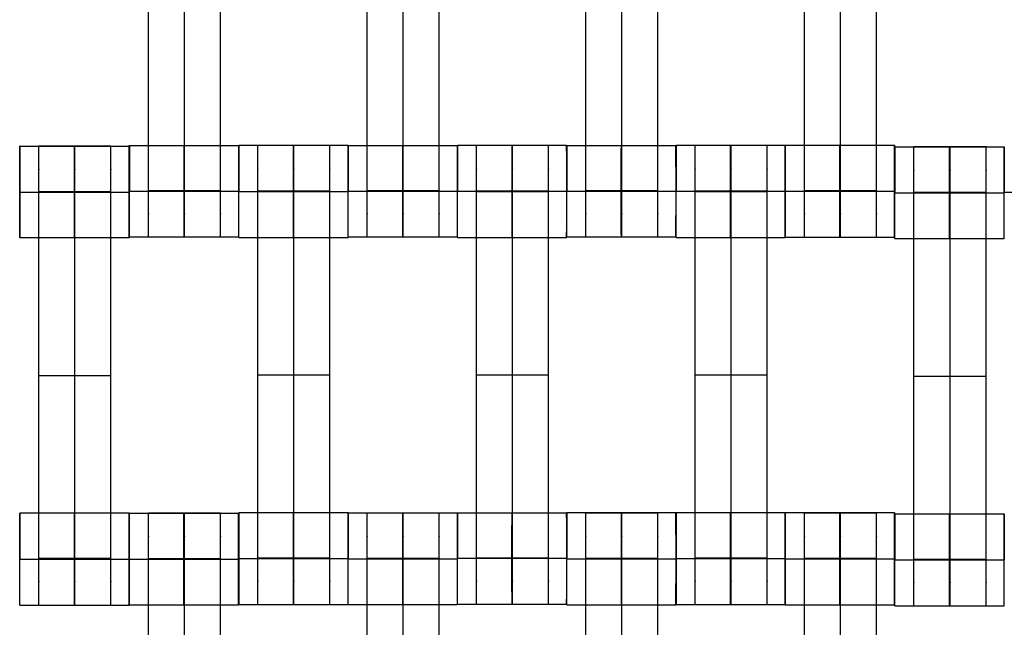
# Model space of a CAD drawing. Units: millimetres. Extents: x -389 to 307, y -230 to 302.
# Drawn here: x 40 to 61, y 25 to 38 of the extents above; entities that cross this region are included whole.
import ezdxf

# ---------------------------------------------------------------- set-up
doc = ezdxf.new("R2010")
doc.units = ezdxf.units.MM
doc.layers.add('Make2D$Widoczne$Krzywe', color=7, linetype='Continuous', true_color=0x000000)

msp = doc.modelspace()

# ---------------------------------------------------------------- linework, layer by layer
at = {"layer": 'Make2D$Widoczne$Krzywe', "color": 6, "linetype": 'Continuous', "true_color": 0xff00ff}
msp.add_open_spline([(-300.001, -225), (-0.001, -225), (299.999, -225), (299.999, 0), (299.999, 225), (-0.001, 225), (-300.001, 225), (-300.001, 0), (-300.001, -225)], degree=2, knots=[0, 0, 0, 1, 1, 2, 2, 3, 3, 4, 4, 4], dxfattribs=at)
at = {"layer": 'Make2D$Widoczne$Krzywe', "color": 18, "true_color": 0x000000}
for points, weights, knots in [([(43.144, 33.255), (43.144, 33.255), (43.144, 33.536), (43.144, 33.816), (43.144, 34.21), (43.144, 37.979), (43.144, 41.748), (43.144, 42.14), (43.144, 42.42), (43.144, 42.7), (43.144, 42.702)], [1, 0.922853343271, 1, 0.922853343271, 1, 1, 1, 0.923384130403, 1, 0.923384130403, 1], [9.571163, 9.571163, 9.571163, 10.361928, 10.361928, 11.152693, 11.152693, 19.131256, 19.131256, 19.91925, 19.91925, 20.707244, 20.707244, 20.707244]), ([(43.887, 33.255), (43.887, 33.255), (43.887, 33.536), (43.887, 33.816), (43.887, 34.21), (43.887, 37.979), (43.887, 41.748), (43.887, 42.14), (43.887, 42.42), (43.887, 42.7), (43.887, 42.702)], [1, 0.922853343271, 1, 0.922853343271, 1, 1, 1, 0.923384130403, 1, 0.923384130403, 1], [9.571163, 9.571163, 9.571163, 10.361928, 10.361928, 11.152693, 11.152693, 19.131256, 19.131256, 19.91925, 19.91925, 20.707244, 20.707244, 20.707244]), ([(44.629, 33.255), (44.629, 33.255), (44.629, 33.536), (44.629, 33.816), (44.629, 34.21), (44.629, 37.979), (44.629, 41.748), (44.629, 42.14), (44.629, 42.42), (44.629, 42.7), (44.629, 42.702)], [1, 0.922853343271, 1, 0.922853343271, 1, 1, 1, 0.923384130403, 1, 0.923384130403, 1], [9.571163, 9.571163, 9.571163, 10.361928, 10.361928, 11.152693, 11.152693, 19.131256, 19.131256, 19.91925, 19.91925, 20.707244, 20.707244, 20.707244]), ([(47.644, 33.255), (47.644, 33.255), (47.644, 33.536), (47.644, 33.816), (47.644, 34.21), (47.644, 37.979), (47.644, 41.748), (47.644, 42.14), (47.644, 42.42), (47.644, 42.7), (47.644, 42.702)], [1, 0.922853343271, 1, 0.922853343271, 1, 1, 1, 0.923384130403, 1, 0.923384130403, 1], [9.571163, 9.571163, 9.571163, 10.361928, 10.361928, 11.152693, 11.152693, 19.131256, 19.131256, 19.91925, 19.91925, 20.707244, 20.707244, 20.707244]), ([(48.387, 33.255), (48.387, 33.255), (48.387, 33.536), (48.387, 33.816), (48.387, 34.21), (48.387, 37.979), (48.387, 41.748), (48.387, 42.14), (48.387, 42.42), (48.387, 42.7), (48.387, 42.702)], [1, 0.922853343271, 1, 0.922853343271, 1, 1, 1, 0.923384130403, 1, 0.923384130403, 1], [9.571163, 9.571163, 9.571163, 10.361928, 10.361928, 11.152693, 11.152693, 19.131256, 19.131256, 19.91925, 19.91925, 20.707244, 20.707244, 20.707244]), ([(49.129, 33.255), (49.129, 33.255), (49.129, 33.536), (49.129, 33.816), (49.129, 34.21), (49.129, 37.979), (49.129, 41.748), (49.129, 42.14), (49.129, 42.42), (49.129, 42.7), (49.129, 42.702)], [1, 0.922853343271, 1, 0.922853343271, 1, 1, 1, 0.923384130403, 1, 0.923384130403, 1], [9.571163, 9.571163, 9.571163, 10.361928, 10.361928, 11.152693, 11.152693, 19.131256, 19.131256, 19.91925, 19.91925, 20.707244, 20.707244, 20.707244]), ([(52.144, 33.255), (52.144, 33.255), (52.144, 33.536), (52.144, 33.816), (52.144, 34.21), (52.144, 37.979), (52.144, 41.748), (52.144, 42.14), (52.144, 42.42), (52.144, 42.7), (52.144, 42.702)], [1, 0.922853343271, 1, 0.922853343271, 1, 1, 1, 0.923384130403, 1, 0.923384130403, 1], [9.571163, 9.571163, 9.571163, 10.361928, 10.361928, 11.152693, 11.152693, 19.131256, 19.131256, 19.91925, 19.91925, 20.707244, 20.707244, 20.707244]), ([(52.887, 33.255), (52.887, 33.255), (52.887, 33.536), (52.887, 33.816), (52.887, 34.21), (52.887, 37.979), (52.887, 41.748), (52.887, 42.14), (52.887, 42.42), (52.887, 42.7), (52.887, 42.702)], [1, 0.922853343271, 1, 0.922853343271, 1, 1, 1, 0.923384130403, 1, 0.923384130403, 1], [9.571163, 9.571163, 9.571163, 10.361928, 10.361928, 11.152693, 11.152693, 19.131256, 19.131256, 19.91925, 19.91925, 20.707244, 20.707244, 20.707244]), ([(53.629, 33.255), (53.629, 33.255), (53.629, 33.536), (53.629, 33.816), (53.629, 34.21), (53.629, 37.979), (53.629, 41.748), (53.629, 42.14), (53.629, 42.42), (53.629, 42.7), (53.629, 42.702)], [1, 0.922853343271, 1, 0.922853343271, 1, 1, 1, 0.923384130403, 1, 0.923384130403, 1], [9.571163, 9.571163, 9.571163, 10.361928, 10.361928, 11.152693, 11.152693, 19.131256, 19.131256, 19.91925, 19.91925, 20.707244, 20.707244, 20.707244]), ([(56.644, 33.255), (56.644, 33.255), (56.644, 33.536), (56.644, 33.816), (56.644, 34.21), (56.644, 37.979), (56.644, 41.748), (56.644, 42.14), (56.644, 42.42), (56.644, 42.7), (56.644, 42.702)], [1, 0.922853343271, 1, 0.922853343271, 1, 1, 1, 0.923384130403, 1, 0.923384130403, 1], [9.571163, 9.571163, 9.571163, 10.361928, 10.361928, 11.152693, 11.152693, 19.131256, 19.131256, 19.91925, 19.91925, 20.707244, 20.707244, 20.707244]), ([(57.387, 33.255), (57.387, 33.255), (57.387, 33.536), (57.387, 33.816), (57.387, 34.21), (57.387, 37.979), (57.387, 41.748), (57.387, 42.14), (57.387, 42.42), (57.387, 42.7), (57.387, 42.702)], [1, 0.922853343271, 1, 0.922853343271, 1, 1, 1, 0.923384130403, 1, 0.923384130403, 1], [9.571163, 9.571163, 9.571163, 10.361928, 10.361928, 11.152693, 11.152693, 19.131256, 19.131256, 19.91925, 19.91925, 20.707244, 20.707244, 20.707244]), ([(58.129, 33.255), (58.129, 33.255), (58.129, 33.536), (58.129, 33.816), (58.129, 34.21), (58.129, 37.979), (58.129, 41.748), (58.129, 42.14), (58.129, 42.42), (58.129, 42.7), (58.129, 42.702)], [1, 0.922853343271, 1, 0.922853343271, 1, 1, 1, 0.923384130403, 1, 0.923384130403, 1], [9.571163, 9.571163, 9.571163, 10.361928, 10.361928, 11.152693, 11.152693, 19.131256, 19.131256, 19.91925, 19.91925, 20.707244, 20.707244, 20.707244]), ([(40.495, 35.129), (40.495, 35.098), (40.495, 34.185), (40.495, 33.24), (40.495, 33.24), (40.496, 33.24), (40.496, 34.185), (40.496, 35.13), (40.495, 35.13)], [0.986363218812, 0.714091750568, 1, 0.707106781187, 1, 0.707106781187, 1, 0.707106781187, 1], [-1.533336, -1.533336, -1.533336, 0, 0, 1.570797, 1.570797, 3.141593, 3.141593, 4.71239, 4.71239, 4.71239]), ([(40.887, 25.688), (40.887, 25.688), (40.887, 25.969), (40.887, 26.249), (40.887, 26.643), (40.887, 30.412), (40.887, 34.181), (40.887, 34.573), (40.887, 34.853), (40.887, 35.133), (40.887, 35.135)], [1, 0.922853343271, 1, 0.922853343271, 1, 1, 1, 0.923384130403, 1, 0.923384130403, 1], [9.571163, 9.571163, 9.571163, 10.361928, 10.361928, 11.152693, 11.152693, 19.131256, 19.131256, 19.91925, 19.91925, 20.707244, 20.707244, 20.707244]), ([(41.619, 34.185), (41.619, 33.24), (41.62, 33.24), (41.62, 33.24), (41.62, 34.185), (41.62, 35.13), (41.62, 35.13), (41.619, 35.13), (41.619, 34.185)], [1, 0.707106781187, 1, 0.707106781187, 1, 0.707106781187, 1, 0.707106781187, 1], [0, 0, 0, 1.570797, 1.570797, 3.141593, 3.141593, 4.71239, 4.71239, 6.283187, 6.283187, 6.283187]), ([(41.629, 25.688), (41.629, 25.688), (41.629, 25.969), (41.629, 26.249), (41.629, 26.643), (41.629, 30.412), (41.629, 34.181), (41.629, 34.573), (41.629, 34.853), (41.629, 35.133), (41.629, 35.135)], [1, 0.922853343271, 1, 0.922853343271, 1, 1, 1, 0.923384130403, 1, 0.923384130403, 1], [9.571163, 9.571163, 9.571163, 10.361928, 10.361928, 11.152693, 11.152693, 19.131256, 19.131256, 19.91925, 19.91925, 20.707244, 20.707244, 20.707244]), ([(42.372, 25.688), (42.372, 25.688), (42.372, 25.969), (42.372, 26.249), (42.372, 26.643), (42.372, 30.412), (42.372, 34.181), (42.372, 34.573), (42.372, 34.853), (42.372, 35.133), (42.372, 35.135)], [1, 0.922853343271, 1, 0.922853343271, 1, 1, 1, 0.923384130403, 1, 0.923384130403, 1], [9.571163, 9.571163, 9.571163, 10.361928, 10.361928, 11.152693, 11.152693, 19.131256, 19.131256, 19.91925, 19.91925, 20.707244, 20.707244, 20.707244]), ([(42.744, 33.24), (42.745, 33.24), (42.745, 34.185), (42.745, 35.13), (42.744, 35.13)], [0.999883805606, 0.707164889912, 1, 0.707106781187, 1], [1.571108, 1.571108, 1.571108, 3.141593, 3.141593, 4.71239, 4.71239, 4.71239]), ([(42.752, 33.255), (42.753, 33.256), (42.753, 34.2), (42.753, 35.145), (42.752, 35.145), (42.752, 35.145), (42.752, 34.2)], [0.999883805606, 0.707164889912, 1, 0.707106781187, 1, 0.707106781187, 1], [1.571108, 1.571108, 1.571108, 3.141593, 3.141593, 4.71239, 4.71239, 6.283187, 6.283187, 6.283187]), ([(43.876, 34.2), (43.876, 33.255), (43.877, 33.255), (43.877, 33.255), (43.877, 34.2), (43.877, 35.145), (43.877, 35.145)], [0.999854440586, 0.707179578987, 1, 0.707106781187, 1, 0.707106781187, 1], [0.00039, 0.00039, 0.00039, 1.570797, 1.570797, 3.141593, 3.141593, 4.71239, 4.71239, 4.71239]), ([(45.001, 33.255), (45.002, 33.256), (45.002, 34.2), (45.002, 35.145), (45.001, 35.145), (45.001, 35.145), (45.001, 34.2)], [0.999883805606, 0.707164889912, 1, 0.707106781187, 1, 0.707106781187, 1], [1.571108, 1.571108, 1.571108, 3.141593, 3.141593, 4.71239, 4.71239, 6.283187, 6.283187, 6.283187]), ([(45.002, 33.25), (45.003, 33.25), (45.003, 34.194), (45.003, 35.106), (45.002, 35.138)], [0.999883805606, 0.707164889912, 1, 0.714314306419, 0.985939675536], [1.571108, 1.571108, 1.571108, 3.141593, 3.141593, 4.673736, 4.673736, 4.673736]), ([(45.394, 25.698), (45.394, 25.698), (45.394, 25.978), (45.394, 26.258), (45.394, 26.653), (45.394, 30.421), (45.394, 34.19), (45.394, 34.583), (45.394, 34.863), (45.394, 35.143), (45.394, 35.145)], [1, 0.922853343271, 1, 0.922853343271, 1, 1, 1, 0.923384130403, 1, 0.923384130403, 1], [9.571163, 9.571163, 9.571163, 10.361928, 10.361928, 11.152693, 11.152693, 19.131256, 19.131256, 19.91925, 19.91925, 20.707244, 20.707244, 20.707244]), ([(46.127, 35.138), (46.126, 35.104), (46.126, 34.194), (46.126, 33.25), (46.127, 33.25), (46.127, 33.25), (46.127, 34.194), (46.127, 35.093), (46.127, 35.138)], [0.984990490257, 0.714814363654, 1, 0.707106781187, 1, 0.707106781187, 1, 0.717354887145, 0.980220934599], [-1.529461, -1.529461, -1.529461, 0, 0, 1.570797, 1.570797, 3.141593, 3.141593, 4.657429, 4.657429, 4.657429]), ([(46.137, 25.698), (46.137, 25.698), (46.137, 25.978), (46.137, 26.258), (46.137, 26.653), (46.137, 30.421), (46.137, 34.19), (46.137, 34.583), (46.137, 34.863), (46.137, 35.143), (46.137, 35.145)], [1, 0.922853343271, 1, 0.922853343271, 1, 1, 1, 0.923384130403, 1, 0.923384130403, 1], [9.571163, 9.571163, 9.571163, 10.361928, 10.361928, 11.152693, 11.152693, 19.131256, 19.131256, 19.91925, 19.91925, 20.707244, 20.707244, 20.707244]), ([(46.879, 25.698), (46.879, 25.698), (46.879, 25.978), (46.879, 26.258), (46.879, 26.653), (46.879, 30.421), (46.879, 34.19), (46.879, 34.583), (46.879, 34.863), (46.879, 35.143), (46.879, 35.145)], [1, 0.922853343271, 1, 0.922853343271, 1, 1, 1, 0.923384130403, 1, 0.923384130403, 1], [9.571163, 9.571163, 9.571163, 10.361928, 10.361928, 11.152693, 11.152693, 19.131256, 19.131256, 19.91925, 19.91925, 20.707244, 20.707244, 20.707244]), ([(47.251, 33.25), (47.252, 33.25), (47.252, 34.194), (47.252, 35.139), (47.251, 35.139)], [0.999883805606, 0.707164889912, 1, 0.707106781187, 1], [1.571108, 1.571108, 1.571108, 3.141593, 3.141593, 4.71239, 4.71239, 4.71239]), ([(47.252, 33.255), (47.253, 33.256), (47.253, 34.2), (47.253, 35.145), (47.252, 35.145), (47.252, 35.145), (47.252, 34.2)], [0.999883805606, 0.707164889912, 1, 0.707106781187, 1, 0.707106781187, 1], [1.571108, 1.571108, 1.571108, 3.141593, 3.141593, 4.71239, 4.71239, 6.283187, 6.283187, 6.283187]), ([(48.377, 35.144), (48.376, 35.11), (48.376, 34.2), (48.376, 33.255), (48.377, 33.255), (48.377, 33.255), (48.377, 34.2), (48.377, 35.145), (48.377, 35.145)], [0.984990490257, 0.714814363654, 1, 0.707106781187, 1, 0.707106781187, 1, 0.707106781187, 1], [-1.529461, -1.529461, -1.529461, 0, 0, 1.570797, 1.570797, 3.141593, 3.141593, 4.71239, 4.71239, 4.71239]), ([(49.501, 33.255), (49.502, 33.256), (49.502, 34.2), (49.502, 35.145), (49.501, 35.145), (49.501, 35.145), (49.501, 34.2)], [0.999883805606, 0.707164889912, 1, 0.707106781187, 1, 0.707106781187, 1], [1.571108, 1.571108, 1.571108, 3.141593, 3.141593, 4.71239, 4.71239, 6.283187, 6.283187, 6.283187]), ([(49.502, 33.25), (49.503, 33.25), (49.503, 34.194), (49.503, 35.139), (49.502, 35.139), (49.502, 35.139), (49.502, 34.197)], [0.999883805606, 0.707164889912, 1, 0.707106781187, 1, 0.707748404418, 0.998719564667], [1.571108, 1.571108, 1.571108, 3.141593, 3.141593, 4.71239, 4.71239, 6.279746, 6.279746, 6.279746]), ([(49.894, 25.698), (49.894, 25.698), (49.894, 25.978), (49.894, 26.258), (49.894, 26.653), (49.894, 30.421), (49.894, 34.19), (49.894, 34.583), (49.894, 34.863), (49.894, 35.143), (49.894, 35.145)], [1, 0.922853343271, 1, 0.922853343271, 1, 1, 1, 0.923384130403, 1, 0.923384130403, 1], [9.571163, 9.571163, 9.571163, 10.361928, 10.361928, 11.152693, 11.152693, 19.131256, 19.131256, 19.91925, 19.91925, 20.707244, 20.707244, 20.707244]), ([(50.627, 35.138), (50.626, 35.104), (50.626, 34.194), (50.626, 33.25), (50.627, 33.25), (50.627, 33.25), (50.627, 34.194), (50.627, 35.139), (50.627, 35.139)], [0.984990490258, 0.714814363654, 1, 0.707106781187, 1, 0.707106781187, 1, 0.707106781187, 1], [-1.529461, -1.529461, -1.529461, 0, 0, 1.570797, 1.570797, 3.141593, 3.141593, 4.71239, 4.71239, 4.71239]), ([(50.637, 25.698), (50.637, 25.698), (50.637, 25.978), (50.637, 26.258), (50.637, 26.653), (50.637, 30.421), (50.637, 34.19), (50.637, 34.583), (50.637, 34.863), (50.637, 35.143), (50.637, 35.145)], [1, 0.922853343271, 1, 0.922853343271, 1, 1, 1, 0.923384130403, 1, 0.923384130403, 1], [9.571163, 9.571163, 9.571163, 10.361928, 10.361928, 11.152693, 11.152693, 19.131256, 19.131256, 19.91925, 19.91925, 20.707244, 20.707244, 20.707244]), ([(51.379, 25.698), (51.379, 25.698), (51.379, 25.978), (51.379, 26.258), (51.379, 26.653), (51.379, 30.421), (51.379, 34.19), (51.379, 34.583), (51.379, 34.863), (51.379, 35.143), (51.379, 35.145)], [1, 0.922853343271, 1, 0.922853343271, 1, 1, 1, 0.923384130403, 1, 0.923384130403, 1], [9.571163, 9.571163, 9.571163, 10.361928, 10.361928, 11.152693, 11.152693, 19.131256, 19.131256, 19.91925, 19.91925, 20.707244, 20.707244, 20.707244]), ([(51.751, 33.25), (51.752, 33.25), (51.752, 34.194), (51.752, 35.139), (51.751, 35.139), (51.751, 35.139), (51.751, 34.194)], [0.999883805606, 0.707164889912, 1, 0.707106781187, 1, 0.707106781187, 1], [1.571108, 1.571108, 1.571108, 3.141593, 3.141593, 4.71239, 4.71239, 6.283187, 6.283187, 6.283187]), ([(51.752, 33.255), (51.753, 33.256), (51.753, 34.2), (51.753, 35.145), (51.752, 35.145), (51.752, 35.145), (51.752, 34.2)], [0.999883805606, 0.707164889912, 1, 0.707106781187, 1, 0.707106781187, 1], [1.571108, 1.571108, 1.571108, 3.141593, 3.141593, 4.71239, 4.71239, 6.283187, 6.283187, 6.283187]), ([(52.876, 34.2), (52.876, 33.255), (52.877, 33.255), (52.877, 33.255), (52.877, 34.2), (52.877, 35.145), (52.877, 35.145), (52.876, 35.145), (52.876, 34.2)], [1, 0.707106781187, 1, 0.707106781187, 1, 0.707106781187, 1, 0.707106781187, 1], [0, 0, 0, 1.570797, 1.570797, 3.141593, 3.141593, 4.71239, 4.71239, 6.283187, 6.283187, 6.283187]), ([(54.001, 33.255), (54.002, 33.256), (54.002, 34.2), (54.002, 35.145), (54.001, 35.145), (54.001, 35.145), (54.001, 34.2)], [0.999883805606, 0.707164889912, 1, 0.707106781187, 1, 0.707106781187, 1], [1.571108, 1.571108, 1.571108, 3.141593, 3.141593, 4.71239, 4.71239, 6.283187, 6.283187, 6.283187]), ([(54.002, 33.25), (54.003, 33.25), (54.003, 34.194), (54.003, 35.139), (54.002, 35.139), (54.002, 35.139), (54.002, 34.197)], [0.999883805606, 0.707164889912, 1, 0.707106781187, 1, 0.707747945829, 0.998720477827], [1.571108, 1.571108, 1.571108, 3.141593, 3.141593, 4.71239, 4.71239, 6.279748, 6.279748, 6.279748]), ([(54.394, 25.698), (54.394, 25.698), (54.394, 25.978), (54.394, 26.258), (54.394, 26.653), (54.394, 30.421), (54.394, 34.19), (54.394, 34.583), (54.394, 34.863), (54.394, 35.143), (54.394, 35.145)], [1, 0.922853343271, 1, 0.922853343271, 1, 1, 1, 0.923384130403, 1, 0.923384130403, 1], [9.571163, 9.571163, 9.571163, 10.361928, 10.361928, 11.152693, 11.152693, 19.131256, 19.131256, 19.91925, 19.91925, 20.707244, 20.707244, 20.707244]), ([(55.127, 35.138), (55.126, 35.104), (55.126, 34.194), (55.126, 33.25), (55.127, 33.25), (55.127, 33.25), (55.127, 34.194), (55.127, 35.139), (55.127, 35.139)], [0.984990490258, 0.714814363654, 1, 0.707106781187, 1, 0.707106781187, 1, 0.707106781187, 1], [-1.529461, -1.529461, -1.529461, 0, 0, 1.570797, 1.570797, 3.141593, 3.141593, 4.71239, 4.71239, 4.71239]), ([(55.137, 25.698), (55.137, 25.698), (55.137, 25.978), (55.137, 26.258), (55.137, 26.653), (55.137, 30.421), (55.137, 34.19), (55.137, 34.583), (55.137, 34.863), (55.137, 35.143), (55.137, 35.145)], [1, 0.922853343271, 1, 0.922853343271, 1, 1, 1, 0.923384130403, 1, 0.923384130403, 1], [9.571163, 9.571163, 9.571163, 10.361928, 10.361928, 11.152693, 11.152693, 19.131256, 19.131256, 19.91925, 19.91925, 20.707244, 20.707244, 20.707244]), ([(55.879, 25.698), (55.879, 25.698), (55.879, 25.978), (55.879, 26.258), (55.879, 26.653), (55.879, 30.421), (55.879, 34.19), (55.879, 34.583), (55.879, 34.863), (55.879, 35.143), (55.879, 35.145)], [1, 0.922853343271, 1, 0.922853343271, 1, 1, 1, 0.923384130403, 1, 0.923384130403, 1], [9.571163, 9.571163, 9.571163, 10.361928, 10.361928, 11.152693, 11.152693, 19.131256, 19.131256, 19.91925, 19.91925, 20.707244, 20.707244, 20.707244]), ([(56.251, 33.25), (56.252, 33.25), (56.252, 34.194), (56.252, 35.139), (56.251, 35.139), (56.251, 35.139), (56.251, 34.194)], [0.999883805606, 0.707164889912, 1, 0.707106781187, 1, 0.707106781187, 1], [1.571108, 1.571108, 1.571108, 3.141593, 3.141593, 4.71239, 4.71239, 6.283187, 6.283187, 6.283187]), ([(56.252, 33.255), (56.253, 33.256), (56.253, 34.2), (56.253, 35.145), (56.252, 35.145), (56.252, 35.145), (56.252, 34.2)], [0.999883805606, 0.707164889912, 1, 0.707106781187, 1, 0.707106781187, 1], [1.571108, 1.571108, 1.571108, 3.141593, 3.141593, 4.71239, 4.71239, 6.283187, 6.283187, 6.283187]), ([(58.501, 33.255), (58.502, 33.256), (58.502, 34.2), (58.502, 35.145), (58.501, 35.145)], [0.999883805606, 0.707164889912, 1, 0.707106781187, 1], [1.571108, 1.571108, 1.571108, 3.141593, 3.141593, 4.71239, 4.71239, 4.71239]), ([(58.507, 33.223), (58.508, 33.224), (58.508, 34.168), (58.508, 35.113), (58.507, 35.113)], [0.999883805606, 0.707164889912, 1, 0.707106781187, 1], [1.571108, 1.571108, 1.571108, 3.141593, 3.141593, 4.71239, 4.71239, 4.71239]), ([(58.899, 25.672), (58.899, 25.672), (58.899, 25.952), (58.899, 26.232), (58.899, 26.626), (58.899, 30.395), (58.899, 34.164), (58.899, 34.557), (58.899, 34.837), (58.899, 35.117), (58.899, 35.119)], [1, 0.922853343271, 1, 0.922853343271, 1, 1, 1, 0.923384130403, 1, 0.923384130403, 1], [9.571163, 9.571163, 9.571163, 10.361928, 10.361928, 11.152693, 11.152693, 19.131256, 19.131256, 19.91925, 19.91925, 20.707244, 20.707244, 20.707244]), ([(59.632, 35.112), (59.631, 35.074), (59.631, 34.168), (59.631, 33.223), (59.632, 33.223), (59.632, 33.223), (59.632, 34.168), (59.632, 35.113), (59.632, 35.113)], [0.983384843608, 0.715664391437, 1, 0.707106781187, 1, 0.707106781187, 1, 0.707106781187, 1], [-1.524902, -1.524902, -1.524902, 0, 0, 1.570797, 1.570797, 3.141593, 3.141593, 4.71239, 4.71239, 4.71239]), ([(59.642, 25.672), (59.642, 25.672), (59.642, 25.952), (59.642, 26.232), (59.642, 26.626), (59.642, 30.395), (59.642, 34.164), (59.642, 34.557), (59.642, 34.837), (59.642, 35.117), (59.642, 35.119)], [1, 0.922853343271, 1, 0.922853343271, 1, 1, 1, 0.923384130403, 1, 0.923384130403, 1], [9.571163, 9.571163, 9.571163, 10.361928, 10.361928, 11.152693, 11.152693, 19.131256, 19.131256, 19.91925, 19.91925, 20.707244, 20.707244, 20.707244]), ([(60.384, 25.672), (60.384, 25.672), (60.384, 25.952), (60.384, 26.232), (60.384, 26.626), (60.384, 30.395), (60.384, 34.164), (60.384, 34.557), (60.384, 34.837), (60.384, 35.117), (60.384, 35.119)], [1, 0.922853343271, 1, 0.922853343271, 1, 1, 1, 0.923384130403, 1, 0.923384130403, 1], [9.571163, 9.571163, 9.571163, 10.361928, 10.361928, 11.152693, 11.152693, 19.131256, 19.131256, 19.91925, 19.91925, 20.707244, 20.707244, 20.707244]), ([(60.756, 33.223), (60.757, 33.224), (60.757, 34.168), (60.757, 35.113), (60.756, 35.113)], [0.999883805606, 0.707164889912, 1, 0.707106781187, 1], [1.571108, 1.571108, 1.571108, 3.141593, 3.141593, 4.71239, 4.71239, 4.71239]), ([(57.376, 34.2), (57.376, 33.255), (57.377, 33.255), (57.377, 33.255), (57.377, 34.199)], [0.999854440586, 0.707179578987, 1, 0.707280480643, 0.999652807112], [0.00039, 0.00039, 0.00039, 1.570797, 1.570797, 3.140662, 3.140662, 3.140662]), ([(40.495, 25.688), (40.496, 25.689), (40.496, 26.633), (40.496, 27.578), (40.495, 27.578)], [0.999883805606, 0.707164889912, 1, 0.707106781187, 1], [1.571108, 1.571108, 1.571108, 3.141593, 3.141593, 4.71239, 4.71239, 4.71239]), ([(41.62, 27.577), (41.619, 27.543), (41.619, 26.633), (41.619, 25.688), (41.62, 25.688), (41.62, 25.688), (41.62, 26.633), (41.62, 27.578), (41.62, 27.578)], [0.984990490257, 0.714814363654, 1, 0.707106781187, 1, 0.707106781187, 1, 0.707106781187, 1], [-1.529461, -1.529461, -1.529461, 0, 0, 1.570797, 1.570797, 3.141593, 3.141593, 4.71239, 4.71239, 4.71239]), ([(42.744, 25.688), (42.745, 25.689), (42.745, 26.633), (42.745, 27.578), (42.744, 27.578)], [0.999883805606, 0.707164889912, 1, 0.707106781187, 1], [1.571108, 1.571108, 1.571108, 3.141593, 3.141593, 4.71239, 4.71239, 4.71239]), ([(42.75, 25.687), (42.751, 25.687), (42.751, 26.632), (42.751, 27.577), (42.75, 27.577), (42.75, 27.577), (42.75, 26.632)], [0.999883805606, 0.707164889912, 1, 0.707106781187, 1, 0.707106781187, 1], [1.571108, 1.571108, 1.571108, 3.141593, 3.141593, 4.71239, 4.71239, 6.283187, 6.283187, 6.283187]), ([(43.142, 18.135), (43.142, 18.135), (43.142, 18.416), (43.142, 18.696), (43.142, 19.09), (43.142, 22.859), (43.142, 26.628), (43.142, 27.02), (43.142, 27.3), (43.142, 27.58), (43.142, 27.582)], [1, 0.922853343271, 1, 0.922853343271, 1, 1, 1, 0.923384130403, 1, 0.923384130403, 1], [20.701701, 20.701701, 20.701701, 21.492466, 21.492466, 22.283231, 22.283231, 30.261795, 30.261795, 31.049788, 31.049788, 31.837782, 31.837782, 31.837782]), ([(43.874, 26.632), (43.874, 25.687), (43.875, 25.687), (43.875, 25.687), (43.875, 26.632), (43.875, 27.577), (43.875, 27.577), (43.874, 27.577), (43.874, 26.632)], [1, 0.707106781187, 1, 0.707106781187, 1, 0.707106781187, 1, 0.707106781187, 1], [0, 0, 0, 1.570797, 1.570797, 3.141593, 3.141593, 4.71239, 4.71239, 6.283187, 6.283187, 6.283187]), ([(43.884, 18.135), (43.884, 18.135), (43.884, 18.416), (43.884, 18.696), (43.884, 19.09), (43.884, 22.859), (43.884, 26.628), (43.884, 27.02), (43.884, 27.3), (43.884, 27.58), (43.884, 27.582)], [1, 0.922853343271, 1, 0.922853343271, 1, 1, 1, 0.923384130403, 1, 0.923384130403, 1], [12.723138, 12.723138, 12.723138, 13.513903, 13.513903, 14.304668, 14.304668, 22.283231, 22.283231, 23.071225, 23.071225, 23.859219, 23.859219, 23.859219]), ([(44.627, 18.135), (44.627, 18.135), (44.627, 18.416), (44.627, 18.696), (44.627, 19.09), (44.627, 22.859), (44.627, 26.628), (44.627, 27.02), (44.627, 27.3), (44.627, 27.58), (44.627, 27.582)], [1, 0.922853343271, 1, 0.922853343271, 1, 1, 1, 0.923384130403, 1, 0.923384130403, 1], [12.723138, 12.723138, 12.723138, 13.513903, 13.513903, 14.304668, 14.304668, 22.283231, 22.283231, 23.071225, 23.071225, 23.859219, 23.859219, 23.859219]), ([(44.999, 25.687), (45, 25.687), (45, 26.632), (45, 27.577), (44.999, 27.577), (44.999, 27.577), (44.999, 26.632)], [0.999883805606, 0.707164889912, 1, 0.707106781187, 1, 0.707106781187, 1], [1.571108, 1.571108, 1.571108, 3.141593, 3.141593, 4.71239, 4.71239, 6.283187, 6.283187, 6.283187]), ([(45.002, 27.586), (45.002, 27.549), (45.002, 26.642), (45.002, 25.698), (45.002, 25.698), (45.003, 25.698), (45.003, 26.642), (45.003, 27.587), (45.002, 27.587)], [0.983539892111, 0.715582080475, 1, 0.707106781187, 1, 0.707106781187, 1, 0.707106781187, 1], [-1.525343, -1.525343, -1.525343, 0, 0, 1.570797, 1.570797, 3.141593, 3.141593, 4.71239, 4.71239, 4.71239]), ([(46.126, 26.642), (46.126, 25.698), (46.127, 25.698), (46.127, 25.698), (46.127, 26.642), (46.127, 27.587), (46.127, 27.587), (46.126, 27.587), (46.126, 26.642)], [1, 0.707106781187, 1, 0.707106781187, 1, 0.707106781187, 1, 0.707106781187, 1], [0, 0, 0, 1.570797, 1.570797, 3.141593, 3.141593, 4.71239, 4.71239, 6.283187, 6.283187, 6.283187]), ([(47.251, 25.698), (47.252, 25.698), (47.252, 26.642), (47.252, 27.587), (47.251, 27.587)], [0.999883805606, 0.707164889912, 1, 0.707106781187, 1], [1.571108, 1.571108, 1.571108, 3.141593, 3.141593, 4.71239, 4.71239, 4.71239]), ([(47.252, 25.692), (47.253, 25.692), (47.253, 26.637), (47.253, 27.581), (47.252, 27.581)], [0.999883805606, 0.707164889912, 1, 0.707106781187, 1], [1.571108, 1.571108, 1.571108, 3.141593, 3.141593, 4.71239, 4.71239, 4.71239]), ([(47.644, 18.14), (47.644, 18.14), (47.644, 18.42), (47.644, 18.701), (47.644, 19.095), (47.644, 22.864), (47.644, 26.632), (47.644, 27.025), (47.644, 27.305), (47.644, 27.585), (47.644, 27.587)], [1, 0.922853343271, 1, 0.922853343271, 1, 1, 1, 0.923384130403, 1, 0.923384130403, 1], [9.571163, 9.571163, 9.571163, 10.361928, 10.361928, 11.152693, 11.152693, 19.131256, 19.131256, 19.91925, 19.91925, 20.707244, 20.707244, 20.707244]), ([(48.376, 26.637), (48.376, 25.692), (48.377, 25.692), (48.377, 25.692), (48.377, 26.637), (48.377, 27.581), (48.377, 27.581), (48.376, 27.581), (48.376, 26.637)], [1, 0.707106781187, 1, 0.707106781187, 1, 0.707106781187, 1, 0.707106781187, 1], [0, 0, 0, 1.570797, 1.570797, 3.141593, 3.141593, 4.71239, 4.71239, 6.283187, 6.283187, 6.283187]), ([(48.387, 18.14), (48.387, 18.14), (48.387, 18.42), (48.387, 18.701), (48.387, 19.095), (48.387, 22.864), (48.387, 26.632), (48.387, 27.025), (48.387, 27.305), (48.387, 27.585), (48.387, 27.587)], [1, 0.922853343271, 1, 0.922853343271, 1, 1, 1, 0.923384130403, 1, 0.923384130403, 1], [9.571163, 9.571163, 9.571163, 10.361928, 10.361928, 11.152693, 11.152693, 19.131256, 19.131256, 19.91925, 19.91925, 20.707244, 20.707244, 20.707244]), ([(49.129, 18.14), (49.129, 18.14), (49.129, 18.42), (49.129, 18.701), (49.129, 19.095), (49.129, 22.864), (49.129, 26.632), (49.129, 27.025), (49.129, 27.305), (49.129, 27.585), (49.129, 27.587)], [1, 0.922853343271, 1, 0.922853343271, 1, 1, 1, 0.923384130403, 1, 0.923384130403, 1], [9.571163, 9.571163, 9.571163, 10.361928, 10.361928, 11.152693, 11.152693, 19.131256, 19.131256, 19.91925, 19.91925, 20.707244, 20.707244, 20.707244]), ([(49.501, 25.692), (49.502, 25.692), (49.502, 26.637), (49.502, 27.581), (49.501, 27.581)], [0.999883805606, 0.707164889912, 1, 0.707106781187, 1], [1.571108, 1.571108, 1.571108, 3.141593, 3.141593, 4.71239, 4.71239, 4.71239]), ([(49.502, 25.698), (49.503, 25.698), (49.503, 26.642), (49.503, 27.587), (49.502, 27.587)], [0.999883805606, 0.707164889912, 1, 0.707106781187, 1], [1.571108, 1.571108, 1.571108, 3.141593, 3.141593, 4.71239, 4.71239, 4.71239]), ([(50.626, 26.642), (50.626, 25.698), (50.627, 25.698), (50.627, 25.698), (50.627, 26.642), (50.627, 27.587), (50.627, 27.587), (50.626, 27.587), (50.626, 26.642)], [0.999854440586, 0.707179578987, 1, 0.707106781187, 1, 0.707106781187, 1, 0.707106781187, 1], [0.00039, 0.00039, 0.00039, 1.570797, 1.570797, 3.141593, 3.141593, 4.71239, 4.71239, 6.283187, 6.283187, 6.283187]), ([(51.751, 25.698), (51.752, 25.698), (51.752, 26.642), (51.752, 27.587), (51.751, 27.587)], [0.999883805606, 0.707164889912, 1, 0.707106781187, 1], [1.571108, 1.571108, 1.571108, 3.141593, 3.141593, 4.71239, 4.71239, 4.71239]), ([(51.752, 25.692), (51.753, 25.692), (51.753, 26.637), (51.753, 27.581), (51.752, 27.581)], [0.999883805606, 0.707164889912, 1, 0.707106781187, 1], [1.571108, 1.571108, 1.571108, 3.141593, 3.141593, 4.71239, 4.71239, 4.71239]), ([(52.144, 18.14), (52.144, 18.14), (52.144, 18.42), (52.144, 18.701), (52.144, 19.095), (52.144, 22.864), (52.144, 26.632), (52.144, 27.025), (52.144, 27.305), (52.144, 27.585), (52.144, 27.587)], [1, 0.922853343271, 1, 0.922853343271, 1, 1, 1, 0.923384130403, 1, 0.923384130403, 1], [9.571163, 9.571163, 9.571163, 10.361928, 10.361928, 11.152693, 11.152693, 19.131256, 19.131256, 19.91925, 19.91925, 20.707244, 20.707244, 20.707244]), ([(52.876, 26.636), (52.876, 25.692), (52.877, 25.692), (52.877, 25.692), (52.877, 26.637), (52.877, 27.581), (52.877, 27.581), (52.876, 27.581), (52.876, 26.637)], [0.999854440583, 0.707179578989, 1, 0.707106781187, 1, 0.707106781187, 1, 0.707106781187, 1], [0.00039, 0.00039, 0.00039, 1.570797, 1.570797, 3.141593, 3.141593, 4.71239, 4.71239, 6.283187, 6.283187, 6.283187]), ([(52.887, 18.14), (52.887, 18.14), (52.887, 18.42), (52.887, 18.701), (52.887, 19.095), (52.887, 22.864), (52.887, 26.632), (52.887, 27.025), (52.887, 27.305), (52.887, 27.585), (52.887, 27.587)], [1, 0.922853343271, 1, 0.922853343271, 1, 1, 1, 0.923384130403, 1, 0.923384130403, 1], [9.571163, 9.571163, 9.571163, 10.361928, 10.361928, 11.152693, 11.152693, 19.131256, 19.131256, 19.91925, 19.91925, 20.707244, 20.707244, 20.707244]), ([(53.629, 18.14), (53.629, 18.14), (53.629, 18.42), (53.629, 18.701), (53.629, 19.095), (53.629, 22.864), (53.629, 26.632), (53.629, 27.025), (53.629, 27.305), (53.629, 27.585), (53.629, 27.587)], [1, 0.922853343271, 1, 0.922853343271, 1, 1, 1, 0.923384130403, 1, 0.923384130403, 1], [9.571163, 9.571163, 9.571163, 10.361928, 10.361928, 11.152693, 11.152693, 19.131256, 19.131256, 19.91925, 19.91925, 20.707244, 20.707244, 20.707244]), ([(54.002, 26.637), (54.002, 27.581), (54.001, 27.581), (54.001, 27.581), (54.001, 26.637)], [0.999874791784, 0.707169398682, 1, 0.707106781187, 1], [3.141929, 3.141929, 3.141929, 4.71239, 4.71239, 6.283187, 6.283187, 6.283187]), ([(54.002, 26.636), (54.002, 25.698), (54.002, 25.698), (54.003, 25.698), (54.003, 26.642), (54.003, 27.587), (54.002, 27.587)], [0.997153588799, 0.708536970359, 1, 0.707106781187, 1, 0.707106781187, 1], [0.00767, 0.00767, 0.00767, 1.570797, 1.570797, 3.141593, 3.141593, 4.71239, 4.71239, 4.71239]), ([(55.126, 26.642), (55.126, 25.698), (55.127, 25.698), (55.127, 25.698), (55.127, 26.642), (55.127, 27.587), (55.127, 27.587), (55.126, 27.587), (55.126, 26.642)], [1, 0.707106781187, 1, 0.707106781187, 1, 0.707106781187, 1, 0.707106781187, 1], [0, 0, 0, 1.570797, 1.570797, 3.141593, 3.141593, 4.71239, 4.71239, 6.283187, 6.283187, 6.283187]), ([(56.251, 27.586), (56.251, 27.547), (56.251, 26.642), (56.251, 25.698), (56.251, 25.698), (56.252, 25.698), (56.252, 26.642), (56.252, 27.587), (56.251, 27.587)], [0.982595882069, 0.716083992741, 1, 0.707106781187, 1, 0.707106781187, 1, 0.707106781187, 1], [-1.522652, -1.522652, -1.522652, 0, 0, 1.570797, 1.570797, 3.141593, 3.141593, 4.71239, 4.71239, 4.71239]), ([(56.252, 25.692), (56.253, 25.692), (56.253, 26.637), (56.253, 27.581), (56.252, 27.581)], [0.999883805606, 0.707164889912, 1, 0.707106781187, 1], [1.571108, 1.571108, 1.571108, 3.141593, 3.141593, 4.71239, 4.71239, 4.71239]), ([(56.644, 18.14), (56.644, 18.14), (56.644, 18.42), (56.644, 18.701), (56.644, 19.095), (56.644, 22.864), (56.644, 26.632), (56.644, 27.025), (56.644, 27.305), (56.644, 27.585), (56.644, 27.587)], [1, 0.922853343271, 1, 0.922853343271, 1, 1, 1, 0.923384130403, 1, 0.923384130403, 1], [9.571163, 9.571163, 9.571163, 10.361928, 10.361928, 11.152693, 11.152693, 19.131256, 19.131256, 19.91925, 19.91925, 20.707244, 20.707244, 20.707244]), ([(57.376, 26.637), (57.376, 25.692), (57.377, 25.692), (57.377, 25.692), (57.377, 26.637), (57.377, 27.581), (57.377, 27.581), (57.376, 27.581), (57.376, 26.637)], [1, 0.707106781187, 1, 0.707106781187, 1, 0.707106781187, 1, 0.707106781187, 1], [0, 0, 0, 1.570797, 1.570797, 3.141593, 3.141593, 4.71239, 4.71239, 6.283187, 6.283187, 6.283187]), ([(57.387, 18.14), (57.387, 18.14), (57.387, 18.42), (57.387, 18.701), (57.387, 19.095), (57.387, 22.864), (57.387, 26.632), (57.387, 27.025), (57.387, 27.305), (57.387, 27.585), (57.387, 27.587)], [1, 0.922853343271, 1, 0.922853343271, 1, 1, 1, 0.923384130403, 1, 0.923384130403, 1], [9.571163, 9.571163, 9.571163, 10.361928, 10.361928, 11.152693, 11.152693, 19.131256, 19.131256, 19.91925, 19.91925, 20.707244, 20.707244, 20.707244]), ([(58.129, 18.14), (58.129, 18.14), (58.129, 18.42), (58.129, 18.701), (58.129, 19.095), (58.129, 22.864), (58.129, 26.632), (58.129, 27.025), (58.129, 27.305), (58.129, 27.585), (58.129, 27.587)], [1, 0.922853343271, 1, 0.922853343271, 1, 1, 1, 0.923384130403, 1, 0.923384130403, 1], [9.571163, 9.571163, 9.571163, 10.361928, 10.361928, 11.152693, 11.152693, 19.131256, 19.131256, 19.91925, 19.91925, 20.707244, 20.707244, 20.707244]), ([(58.501, 25.692), (58.502, 25.692), (58.502, 26.637), (58.502, 27.581), (58.501, 27.581)], [0.999883805606, 0.707164889912, 1, 0.707106781187, 1], [1.571108, 1.571108, 1.571108, 3.141593, 3.141593, 4.71239, 4.71239, 4.71239]), ([(58.507, 25.672), (58.508, 25.672), (58.508, 26.616), (58.508, 27.561), (58.507, 27.561)], [0.999883805606, 0.707164889912, 1, 0.707106781187, 1], [1.571108, 1.571108, 1.571108, 3.141593, 3.141593, 4.71239, 4.71239, 4.71239]), ([(59.632, 27.56), (59.631, 27.526), (59.631, 26.616), (59.631, 25.672), (59.632, 25.672), (59.632, 25.672), (59.632, 26.616), (59.632, 27.561), (59.632, 27.561)], [0.984990490257, 0.714814363654, 1, 0.707106781187, 1, 0.707106781187, 1, 0.707106781187, 1], [-1.529461, -1.529461, -1.529461, 0, 0, 1.570797, 1.570797, 3.141593, 3.141593, 4.71239, 4.71239, 4.71239]), ([(60.756, 25.672), (60.757, 25.672), (60.757, 26.616), (60.757, 27.561), (60.756, 27.561), (60.756, 27.561), (60.756, 26.616)], [0.999883805606, 0.707164889912, 1, 0.707106781187, 1, 0.707106781187, 1], [1.571108, 1.571108, 1.571108, 3.141593, 3.141593, 4.71239, 4.71239, 6.283187, 6.283187, 6.283187])]:
    msp.add_rational_spline(points, weights, degree=2, knots=knots, dxfattribs=at)
for points in [[(40.495, 35.129), (41.62, 35.129), (42.744, 35.129)], [(40.887, 35.135), (41.629, 35.135), (42.372, 35.135)], [(42.752, 35.144), (43.314, 35.144), (43.876, 35.144)], [(43.877, 35.144), (44.439, 35.144), (45.001, 35.144)], [(46.126, 35.138), (45.564, 35.138), (45.002, 35.138)], [(45.394, 35.145), (46.137, 35.145), (46.879, 35.145)], [(47.251, 35.138), (46.689, 35.138), (46.127, 35.138)], [(47.252, 35.144), (48.377, 35.144), (49.501, 35.144)], [(51.751, 35.138), (50.627, 35.138), (49.502, 35.138)], [(49.894, 35.145), (50.637, 35.145), (51.379, 35.145)], [(51.752, 35.144), (52.877, 35.144), (54.001, 35.144)], [(55.126, 35.138), (54.564, 35.138), (54.002, 35.138)], [(54.394, 35.145), (55.137, 35.145), (55.879, 35.145)], [(56.251, 35.138), (55.689, 35.138), (55.127, 35.138)], [(58.501, 35.144), (57.377, 35.144), (56.252, 35.144)], [(58.507, 35.112), (59.069, 35.112), (59.631, 35.112)], [(58.899, 35.119), (59.642, 35.119), (60.384, 35.119)], [(59.632, 35.112), (60.194, 35.112), (60.756, 35.112)], [(42.372, 34.191), (41.629, 34.191), (40.887, 34.191)], [(42.372, 34.186), (41.629, 34.186), (40.887, 34.186)], [(42.372, 34.181), (41.629, 34.181), (40.887, 34.181)], [(44.629, 34.21), (43.887, 34.21), (43.144, 34.21)], [(46.879, 34.2), (46.137, 34.2), (45.394, 34.2)], [(46.879, 34.195), (46.137, 34.195), (45.394, 34.195)], [(46.879, 34.19), (46.137, 34.19), (45.394, 34.19)], [(49.129, 34.21), (48.387, 34.21), (47.644, 34.21)], [(51.379, 34.2), (50.637, 34.2), (49.894, 34.2)], [(51.379, 34.195), (50.637, 34.195), (49.894, 34.195)], [(51.379, 34.19), (50.637, 34.19), (49.894, 34.19)], [(53.629, 34.21), (52.887, 34.21), (52.144, 34.21)], [(55.879, 34.2), (55.137, 34.2), (54.394, 34.2)], [(55.879, 34.195), (55.137, 34.195), (54.394, 34.195)], [(55.879, 34.19), (55.137, 34.19), (54.394, 34.19)], [(58.129, 34.21), (57.387, 34.21), (56.644, 34.21)], [(60.384, 34.174), (59.642, 34.174), (58.899, 34.174)], [(60.384, 34.169), (59.642, 34.169), (58.899, 34.169)], [(60.384, 34.164), (59.642, 34.164), (58.899, 34.164)], [(42.744, 33.24), (41.62, 33.24), (40.495, 33.24)], [(45.001, 33.255), (43.877, 33.255), (42.752, 33.255)], [(45.002, 33.25), (46.127, 33.25), (47.251, 33.25)], [(49.501, 33.255), (48.377, 33.255), (47.252, 33.255)], [(49.502, 33.25), (50.627, 33.25), (51.751, 33.25)], [(54.001, 33.255), (52.877, 33.255), (51.752, 33.255)], [(54.002, 33.25), (55.127, 33.25), (56.251, 33.25)], [(56.252, 33.255), (57.377, 33.255), (58.501, 33.255)], [(60.756, 33.223), (59.632, 33.223), (58.507, 33.223)], [(40.887, 30.412), (41.629, 30.412), (42.372, 30.412)], [(45.394, 30.421), (46.137, 30.421), (46.879, 30.421)], [(49.894, 30.421), (50.637, 30.421), (51.379, 30.421)], [(54.394, 30.421), (55.137, 30.421), (55.879, 30.421)], [(58.899, 30.395), (59.642, 30.395), (60.384, 30.395)], [(42.744, 27.577), (41.62, 27.577), (40.495, 27.577)], [(42.75, 27.576), (43.875, 27.576), (44.999, 27.576)], [(43.142, 27.582), (43.884, 27.582), (44.627, 27.582)], [(47.251, 27.586), (46.127, 27.586), (45.002, 27.586)], [(47.252, 27.581), (48.377, 27.581), (49.501, 27.581)], [(47.644, 27.587), (48.387, 27.587), (49.129, 27.587)], [(49.502, 27.586), (50.627, 27.586), (51.751, 27.586)], [(54.001, 27.581), (52.877, 27.581), (51.752, 27.581)], [(52.144, 27.587), (52.887, 27.587), (53.629, 27.587)], [(56.251, 27.586), (55.126, 27.586), (54.002, 27.586)], [(58.501, 27.581), (57.376, 27.581), (56.252, 27.581)], [(56.644, 27.587), (57.387, 27.587), (58.129, 27.587)], [(60.756, 27.56), (59.632, 27.56), (58.507, 27.56)], [(42.372, 26.643), (41.629, 26.643), (40.887, 26.643)], [(44.627, 26.638), (43.884, 26.638), (43.142, 26.638)], [(44.627, 26.633), (43.884, 26.633), (43.142, 26.633)], [(44.627, 26.628), (43.884, 26.628), (43.142, 26.628)], [(46.879, 26.653), (46.137, 26.653), (45.394, 26.653)], [(49.129, 26.643), (48.387, 26.643), (47.644, 26.643)], [(49.129, 26.638), (48.387, 26.638), (47.644, 26.638)], [(49.129, 26.632), (48.387, 26.632), (47.644, 26.632)], [(51.379, 26.653), (50.637, 26.653), (49.894, 26.653)], [(51.753, 26.636), (52.877, 26.636), (54.002, 26.636)], [(53.629, 26.643), (52.887, 26.643), (52.144, 26.643)], [(53.629, 26.638), (52.887, 26.638), (52.144, 26.638)], [(53.629, 26.632), (52.887, 26.632), (52.144, 26.632)], [(55.879, 26.653), (55.137, 26.653), (54.394, 26.653)], [(58.129, 26.643), (57.387, 26.643), (56.644, 26.643)], [(58.129, 26.638), (57.387, 26.638), (56.644, 26.638)], [(58.129, 26.632), (57.387, 26.632), (56.644, 26.632)], [(60.384, 26.626), (59.642, 26.626), (58.899, 26.626)], [(40.495, 25.688), (41.62, 25.688), (42.744, 25.688)], [(44.999, 25.687), (43.875, 25.687), (42.75, 25.687)], [(45.002, 25.698), (46.127, 25.698), (47.251, 25.698)], [(49.501, 25.692), (48.377, 25.692), (47.252, 25.692)], [(51.751, 25.698), (50.627, 25.698), (49.502, 25.698)], [(51.752, 25.692), (52.877, 25.692), (54.001, 25.692)], [(54.002, 25.698), (55.127, 25.698), (56.251, 25.698)], [(56.252, 25.692), (57.377, 25.692), (58.501, 25.692)], [(58.507, 25.672), (59.632, 25.672), (60.756, 25.672)]]:
    msp.add_open_spline(points, degree=2, dxfattribs=at)
for points, weights in [([(42.744, 35.129), (42.743, 35.102), (42.743, 34.185)], [0.988192136417, 0.713134774232, 1]), ([(43.877, 35.144), (43.876, 35.11), (43.876, 34.2)], [0.984990490258, 0.714814363654, 1]), ([(45.002, 35.139), (45.002, 35.139), (45.002, 34.197)], [0.999883805606, 0.707805801202, 0.998720475725]), ([(57.377, 35.144), (57.376, 35.11), (57.376, 34.2)], [0.984990490257, 0.714814363654, 1]), ([(57.377, 34.2), (57.377, 35.145), (57.377, 35.145)], [1, 0.707106781187, 1]), ([(58.501, 35.145), (58.501, 35.122), (58.501, 34.2)], [0.99023657357, 0.712072689754, 1]), ([(58.507, 35.112), (58.507, 35.081), (58.507, 34.168)], [0.986343184689, 0.714102269733, 1]), ([(60.756, 35.113), (60.756, 35.086), (60.756, 34.168)], [0.988160297016, 0.713151378328, 1]), ([(40.495, 27.577), (40.495, 27.54), (40.495, 26.633)], [0.983644014372, 0.715526832395, 1]), ([(42.744, 27.577), (42.743, 27.539), (42.743, 26.633)], [0.983324953181, 0.715696198767, 1]), ([(47.251, 27.586), (47.251, 27.549), (47.251, 26.642)], [0.983656488414, 0.715520215055, 1]), ([(47.252, 27.58), (47.252, 27.543), (47.252, 26.639)], [0.983555081077, 0.716178144506, 0.998720412401]), ([(49.501, 27.581), (49.501, 27.544), (49.501, 26.637)], [0.984054859395, 0.71530905028, 1]), ([(49.502, 27.587), (49.502, 27.554), (49.502, 26.642)], [0.985784378602, 0.714395998219, 1]), ([(51.751, 27.587), (51.751, 27.554), (51.751, 26.642)], [0.985730402597, 0.714424402782, 1]), ([(51.752, 27.581), (51.752, 27.549), (51.752, 26.639)], [0.986177987735, 0.714799514063, 0.998719812715]), ([(54.002, 27.586), (54.002, 27.547), (54.002, 26.642)], [0.982573717677, 0.716095799148, 1]), ([(56.252, 27.58), (56.252, 27.541), (56.252, 26.639)], [0.982587586555, 0.7166905086, 0.998719936002]), ([(58.501, 27.58), (58.501, 27.542), (58.501, 26.637)], [0.982974859877, 0.71588227757, 1]), ([(58.507, 27.56), (58.507, 27.523), (58.507, 26.616)], [0.983611300272, 0.715544188368, 1]), ([(54.001, 25.692), (54.002, 25.692), (54.002, 26.636)], [0.999883805606, 0.707314040859, 0.999701731721])]:
    msp.add_rational_spline(points, weights, degree=2, dxfattribs=at)
for points, knots in [([(40.495, 34.184), (40.495, 34.184), (40.496, 34.184), (41.62, 34.184), (42.745, 34.184)], [8.497785, 8.497785, 8.497785, 10.497785, 10.497785, 12.746678, 12.746678, 12.746678]), ([(42.752, 34.2), (42.752, 34.2), (42.753, 34.2), (43.877, 34.2), (45.002, 34.2)], [2.248892, 2.248892, 2.248892, 4.248893, 4.248893, 6.497785, 6.497785, 6.497785]), ([(45.002, 34.194), (45.002, 34.194), (45.003, 34.194), (46.127, 34.194), (47.252, 34.194)], [2.248892, 2.248892, 2.248892, 4.248893, 4.248893, 6.497785, 6.497785, 6.497785]), ([(47.252, 34.2), (47.252, 34.2), (47.253, 34.2), (48.377, 34.2), (49.502, 34.2)], [8.497785, 8.497785, 8.497785, 10.497785, 10.497785, 12.746678, 12.746678, 12.746678]), ([(51.752, 34.194), (50.627, 34.194), (49.503, 34.194), (49.502, 34.194), (49.502, 34.194)], [8.497785, 8.497785, 8.497785, 10.746677, 10.746677, 12.746678, 12.746678, 12.746678]), ([(51.752, 34.2), (51.752, 34.2), (51.753, 34.2), (52.877, 34.2), (54.002, 34.2)], [2.248892, 2.248892, 2.248892, 4.248893, 4.248893, 6.497785, 6.497785, 6.497785]), ([(56.252, 34.194), (55.127, 34.194), (54.003, 34.194), (54.002, 34.194), (54.002, 34.194)], [10.497785, 10.497785, 10.497785, 12.746678, 12.746678, 14.746678, 14.746678, 14.746678]), ([(56.252, 34.2), (56.252, 34.2), (56.253, 34.2), (57.377, 34.2), (58.502, 34.2)], [4.248893, 4.248893, 4.248893, 6.248893, 6.248893, 8.497785, 8.497785, 8.497785]), ([(58.507, 34.168), (58.507, 34.168), (58.508, 34.168), (59.632, 34.168), (60.757, 34.168)], [2.248892, 2.248892, 2.248892, 4.248893, 4.248893, 6.497785, 6.497785, 6.497785]), ([(60.764, 34.183), (60.764, 34.183), (60.765, 34.183), (61.889, 34.183), (63.014, 34.183)], [2.248892, 2.248892, 2.248892, 4.248893, 4.248893, 6.497785, 6.497785, 6.497785]), ([(40.495, 26.633), (40.495, 26.633), (40.496, 26.633), (41.62, 26.633), (42.745, 26.633)], [8.497785, 8.497785, 8.497785, 10.497785, 10.497785, 12.746678, 12.746678, 12.746678]), ([(42.75, 26.631), (42.75, 26.631), (42.751, 26.631), (43.875, 26.631), (45, 26.631)], [8.497785, 8.497785, 8.497785, 10.497785, 10.497785, 12.746678, 12.746678, 12.746678]), ([(45.002, 26.642), (45.002, 26.642), (45.003, 26.642), (46.127, 26.642), (47.252, 26.642)], [2.248892, 2.248892, 2.248892, 4.248893, 4.248893, 6.497785, 6.497785, 6.497785]), ([(47.252, 26.636), (47.252, 26.636), (47.253, 26.636), (48.377, 26.636), (49.502, 26.636)], [8.497785, 8.497785, 8.497785, 10.497785, 10.497785, 12.746678, 12.746678, 12.746678]), ([(51.752, 26.642), (50.627, 26.642), (49.503, 26.642), (49.502, 26.642), (49.502, 26.642)], [8.497785, 8.497785, 8.497785, 10.746677, 10.746677, 12.746678, 12.746678, 12.746678]), ([(54.002, 26.642), (54.002, 26.642), (54.003, 26.642), (55.127, 26.642), (56.252, 26.642)], [2.248892, 2.248892, 2.248892, 4.248893, 4.248893, 6.497785, 6.497785, 6.497785]), ([(56.252, 26.636), (56.252, 26.636), (56.253, 26.636), (57.377, 26.636), (58.502, 26.636)], [4.248893, 4.248893, 4.248893, 6.248893, 6.248893, 8.497785, 8.497785, 8.497785]), ([(58.507, 26.616), (58.507, 26.616), (58.508, 26.616), (59.632, 26.616), (60.757, 26.616)], [2.248892, 2.248892, 2.248892, 4.248893, 4.248893, 6.497785, 6.497785, 6.497785])]:
    msp.add_open_spline(points, degree=2, knots=knots, dxfattribs=at)

doc.saveas('drawing.dxf')
